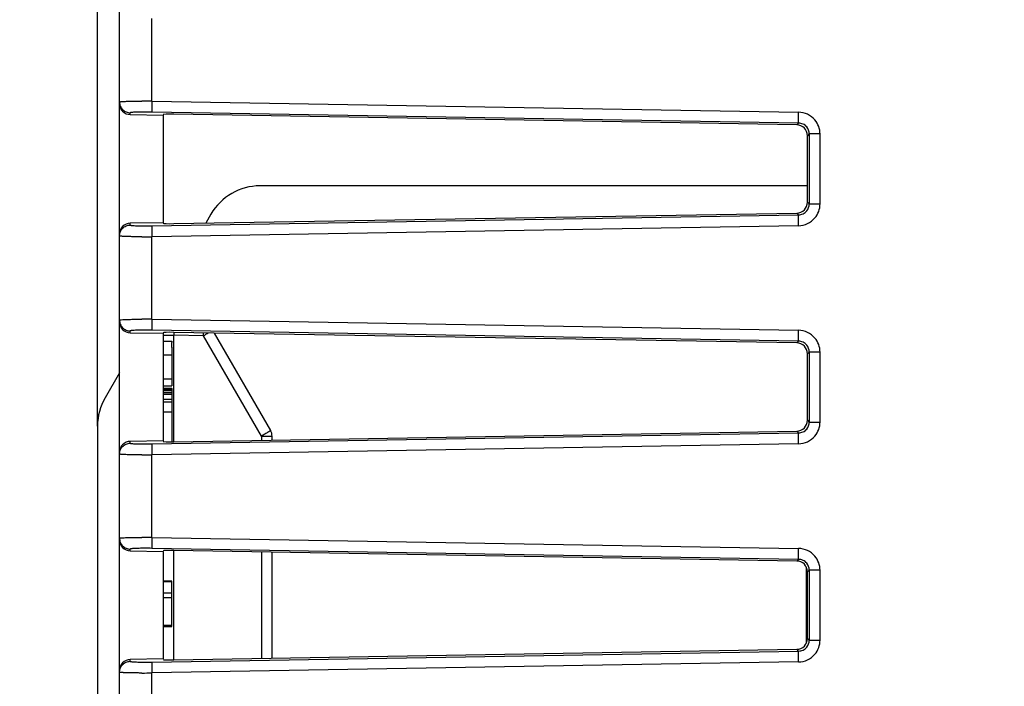
# Model space of a CAD drawing. Units: millimetres. Extents: x 0 to 420, y 0 to 297.
# Drawn here: x 111 to 118, y 200 to 205 of the extents above; entities that cross this region are included whole.
import ezdxf

# ---------------------------------------------------------------- set-up
doc = ezdxf.new("R2010")
doc.units = ezdxf.units.MM
doc.header["$LTSCALE"] = 23.1
doc.layers.get('0').update_dxf_attribs({"linetype": 'CONTINUOUS'})
for name, color, linetype in [('INTF_1', 7, 'CONTINUOUS'), ('LAY0001', 7, 'CONTINUOUS'), ('LAY0002', 7, 'CONTINUOUS')]:
    doc.layers.add(name, color=color, linetype=linetype)
doc.styles.get("Standard").update_dxf_attribs({"font": 'txt', "width": 0.8})
doc.dimstyles.new('DIMSTYLE_1', dxfattribs={"dimtxt": 2.5, "dimasz": 2.5, "dimexe": 1, "dimexo": 0, "dimtad": 1, "dimdec": 0, "dimlfac": 6.666667, "dimtxsty": 'STANDARD', "dimblk": '_FILLED', "dimblk1": '_FILLED', "dimblk2": '_FILLED', "dimcen": 0.09, "dimazin": 2, "dimtp": 0.5, "dimtm": 0.5, "dimtfac": 1, "dimtdec": 0, "dimtofl": 0, "dimtmove": 0, "dimatfit": 3, "dimldrblk": '_FILLED', "dimfxl": 1, "dimtolj": 1, "dimarcsym": 0})
doc.dimstyles.new('DIMSTYLE_6', dxfattribs={"dimtxt": 2.5, "dimasz": 2.5, "dimexe": 1, "dimexo": 0, "dimtad": 1, "dimdec": 1, "dimlfac": 6.666667, "dimtxsty": 'STANDARD', "dimblk": '_FILLED', "dimblk1": '_FILLED', "dimblk2": '_FILLED', "dimcen": 0.09, "dimazin": 2, "dimtp": 0.3, "dimtm": 0.3, "dimtfac": 1, "dimtdec": 1, "dimtofl": 0, "dimtmove": 0, "dimatfit": 3, "dimldrblk": '_FILLED', "dimfxl": 1, "dimtolj": 1, "dimarcsym": 0})
doc.dimstyles.new('DIMSTYLE_7', dxfattribs={"dimtxt": 2.5, "dimasz": 2.5, "dimexe": 1, "dimexo": 0, "dimtad": 1, "dimdec": 0, "dimlfac": 6.666667, "dimtxsty": 'STANDARD', "dimblk": '_FILLED', "dimblk1": '_FILLED', "dimblk2": '_FILLED', "dimcen": 0.09, "dimazin": 2, "dimtp": 0.3, "dimtm": 0.3, "dimtfac": 1, "dimtdec": 0, "dimtofl": 0, "dimtmove": 0, "dimatfit": 3, "dimldrblk": '_FILLED', "dimfxl": 1, "dimtolj": 1, "dimarcsym": 0})

# ---------------------------------------------------------------- blocks, each defined once
blk = doc.blocks.new('_FILLED')
at = {"color": 0, "linetype": 'BYBLOCK'}
blk.add_solid([(0, 0), (-1, 0.166), (-1, -0.166)], dxfattribs=at)
blk = doc.blocks.new('*D6')
at = {"color": 2, "linetype": 'CONTINUOUS'}
for p, q in [((111.5073, 202.1279), (111.5073, 232.3362)), ((144.1693, 185.4433), (144.1693, 232.3362)), ((111.5073, 231.3362), (127.8383, 231.3362)), ((144.1693, 231.3362), (127.8383, 231.3362))]:
    blk.add_line(p, q, dxfattribs=at)
at = {"color": 2, "linetype": 'CONTINUOUS', "xscale": 2.5, "yscale": 2.5, "zscale": 2.5, "rotation": 180}
blk.add_blockref('_FILLED', (111.5073, 231.3362), dxfattribs=at)
at = {"color": 2, "linetype": 'CONTINUOUS', "xscale": 2.5, "yscale": 2.5, "zscale": 2.5}
blk.add_blockref('_FILLED', (144.1693, 231.3362), dxfattribs=at)
blk = doc.blocks.new('*D11')
at = {"color": 2, "linetype": 'CONTINUOUS'}
for p, q in [((111.5073, 202.1279), (111.5073, 226.3112)), ((116.3836, 210.9282), (116.3836, 226.3112)), ((111.5073, 225.3112), (100.3209, 225.3112)), ((100.3209, 225.3112), (113.9454, 225.3112)), ((122.3836, 225.3112), (113.9454, 225.3112)), ((116.3836, 225.3112), (122.3836, 225.3112))]:
    blk.add_line(p, q, dxfattribs=at)
at = {"color": 2, "linetype": 'CONTINUOUS', "xscale": 2.5, "yscale": 2.5, "zscale": 2.5}
blk.add_blockref('_FILLED', (111.5073, 225.3112), dxfattribs=at)
at = {"color": 2, "linetype": 'CONTINUOUS', "xscale": 2.5, "yscale": 2.5, "zscale": 2.5, "rotation": 180}
blk.add_blockref('_FILLED', (116.3836, 225.3112), dxfattribs=at)
blk = doc.blocks.new('*D12')
at = {"color": 6, "linetype": 'CONTINUOUS'}
for p, q in [((127.9581, 213.5269), (92.9936, 213.5269)), ((93.9936, 213.5269), (93.9936, 206.0282)), ((93.9936, 198.5296), (93.9936, 206.0282)), ((117.379, 198.5296), (92.9936, 198.5296))]:
    blk.add_line(p, q, dxfattribs=at)
at = {"color": 6, "linetype": 'CONTINUOUS', "xscale": 2.5, "yscale": 2.5, "zscale": 2.5}
for p, rotation in [((93.9936, 213.5269), 90), ((93.9936, 198.5296), 270)]:
    blk.add_blockref('_FILLED', p, dxfattribs=dict(at, rotation=rotation))

msp = doc.modelspace()

# ---------------------------------------------------------------- linework, layer by layer
at = {"layer": 'INTF_1', "color": 7, "linetype": 'CONTINUOUS'}
for p, q in [((116.3933, 203.7796), (112.6257, 203.7796)), ((112.2879, 203.5846), (112.2526, 203.5233)), ((111.6585, 202.4944), (111.5595, 202.3229)), ((111.5073, 202.1279), (111.5073, 195.9796))]:
    msp.add_line(p, q, dxfattribs=at)
for centre, start, end in [((112.6257, 203.3896), 90, 150), ((111.8973, 202.1279), 150, 180)]:
    msp.add_arc(centre, 0.39, start, end, dxfattribs=at)
at = {"layer": 'LAY0001', "color": 7, "linetype": 'CONTINUOUS'}
for p, q in [((111.6585, 194.1771), (111.6585, 211.6363)), ((111.7322, 204.2696), (111.9585, 204.2656)), ((111.9585, 204.2656), (111.9585, 203.5261)), ((116.3197, 204.1993), (112.0328, 204.2721)), ((116.3933, 203.6673), (116.3933, 204.1244)), ((112.0328, 203.5196), (116.3197, 203.5925)), ((111.9585, 203.5261), (111.7322, 203.5221)), ((111.7322, 202.7696), (111.9585, 202.7656)), ((111.9585, 202.7656), (111.9585, 202.0261)), ((116.3197, 202.6993), (112.0328, 202.7721)), ((112.311, 202.7674), (112.6985, 202.0962)), ((111.9585, 202.7111), (112.0189, 202.7111)), ((112.0189, 202.711), (112.019, 202.7017)), ((111.9585, 202.6169), (112.0192, 202.6169)), ((112.0191, 202.6692), (112.0191, 202.6456)), ((112.0191, 202.6691), (112.0192, 202.6169)), ((112.0191, 202.6456), (112.0192, 202.6169)), ((112.0192, 202.6169), (112.0193, 202.4503)), ((116.3933, 202.1673), (116.3933, 202.6244)), ((112.0193, 202.4503), (111.9585, 202.4503)), ((112.0193, 202.4503), (112.0192, 202.4053)), ((111.9585, 202.4053), (112.0192, 202.4053)), ((111.9585, 202.3887), (112.019, 202.3887)), ((111.9585, 202.3862), (112.019, 202.3862)), ((111.9585, 202.3812), (112.0191, 202.3812)), ((111.9585, 202.3712), (112.0191, 202.3712)), ((111.9585, 202.3587), (112.0191, 202.3587)), ((111.9585, 202.3474), (112.0193, 202.3474)), ((112.019, 202.3862), (112.019, 202.3887)), ((112.019, 202.3862), (112.0191, 202.3487)), ((112.0191, 202.3487), (112.0191, 202.3474)), ((112.0193, 202.3474), (112.0195, 202.3119)), ((111.9585, 202.3119), (112.0195, 202.3119)), ((111.9585, 202.2944), (112.0195, 202.2944)), ((112.0195, 202.3119), (112.0195, 202.2944)), ((112.0195, 202.2944), (112.0195, 202.2237)), ((112.0195, 202.2237), (111.9585, 202.2237)), ((112.0195, 202.2237), (112.0196, 202.1537)), ((112.0195, 202.2237), (112.0196, 202.0789)), ((112.0196, 202.1537), (112.0196, 202.0789)), ((112.0196, 202.0789), (112.0195, 202.0192)), ((112.0328, 202.0196), (116.3197, 202.0925)), ((111.9585, 202.0261), (111.7322, 202.0221)), ((112.0195, 202.0192), (112.0195, 202.0187)), ((112.7085, 202.0311), (112.7085, 202.0587)), ((111.7322, 201.2696), (111.9585, 201.2656)), ((111.9585, 201.2656), (111.9585, 200.5261)), ((116.3197, 201.1993), (112.0328, 201.2721)), ((112.7085, 200.5311), (112.7085, 201.2606)), ((112.0185, 201.0605), (111.9585, 201.0605)), ((112.0185, 200.7502), (112.0185, 201.0605)), ((116.3933, 200.6673), (116.3933, 201.1244)), ((112.0185, 201.0566), (111.9585, 201.0566)), ((111.9585, 200.9813), (112.0185, 200.9813)), ((112.0185, 200.9457), (111.9585, 200.9457)), ((112.0185, 200.7554), (111.9585, 200.7554)), ((111.9585, 200.7502), (112.0185, 200.7502)), ((112.0328, 200.5196), (116.3197, 200.5925)), ((111.9585, 200.5261), (111.7322, 200.5221))]:
    msp.add_line(p, q, dxfattribs=at)
at = {"layer": 'LAY0001', "color": 9, "linetype": 'CONTINUOUS'}
for p, q in [((111.8815, 204.3617), (111.8815, 204.93)), ((111.8815, 204.3617), (116.3325, 204.2861)), ((111.7322, 204.2696), (111.7322, 204.2816)), ((116.3318, 204.2112), (111.8809, 204.2868)), ((116.3197, 204.1993), (116.3318, 204.2112)), ((116.4055, 204.1364), (116.3933, 204.1244)), ((116.4055, 204.1364), (116.4055, 203.6554)), ((116.4797, 204.1364), (116.4055, 204.1364)), ((116.4797, 203.6554), (116.4797, 204.1364)), ((116.3933, 203.6673), (116.4055, 203.6554)), ((116.4055, 203.6554), (116.4797, 203.6554)), ((111.8809, 203.5049), (116.3318, 203.5805)), ((116.3318, 203.5805), (116.3197, 203.5925)), ((111.7322, 203.5101), (111.7322, 203.5221)), ((116.3325, 203.5057), (111.8815, 203.43)), ((111.8815, 202.8617), (111.8815, 203.43)), ((111.8815, 202.8617), (116.3325, 202.7861)), ((111.7322, 202.7696), (111.7322, 202.7816)), ((116.3318, 202.7112), (111.8809, 202.7868)), ((111.9585, 202.7526), (112.0322, 202.7526)), ((112.0322, 202.0196), (112.0322, 202.7526)), ((112.2363, 202.749), (112.0322, 202.7526)), ((112.6348, 202.0587), (112.2363, 202.749)), ((116.3197, 202.6993), (116.3318, 202.7112)), ((116.4055, 202.6364), (116.3933, 202.6244)), ((116.4055, 202.6364), (116.4055, 202.1554)), ((116.4797, 202.6364), (116.4055, 202.6364)), ((116.4797, 202.1554), (116.4797, 202.6364)), ((116.3933, 202.1673), (116.4055, 202.1554)), ((116.4055, 202.1554), (116.4797, 202.1554)), ((111.8809, 202.0049), (116.3318, 202.0805)), ((116.3318, 202.0805), (116.3197, 202.0925)), ((111.7322, 202.0101), (111.7322, 202.0221)), ((112.6348, 202.0587), (112.6348, 202.0298)), ((112.6348, 202.0587), (112.7085, 202.0587)), ((116.3325, 202.0057), (111.8815, 201.93)), ((111.8815, 201.3617), (111.8815, 201.93)), ((111.8815, 201.3617), (116.3325, 201.2861)), ((111.7322, 201.2696), (111.7322, 201.2816)), ((116.3318, 201.2112), (111.8809, 201.2868)), ((112.0322, 200.5196), (112.0322, 201.2721)), ((112.6348, 201.2619), (112.6348, 200.5298)), ((116.3197, 201.1993), (116.3318, 201.2112)), ((116.4055, 201.1364), (116.3933, 201.1244)), ((116.4055, 201.1364), (116.4055, 200.6554)), ((116.4797, 201.1364), (116.4055, 201.1364)), ((116.4797, 200.6554), (116.4797, 201.1364)), ((116.3933, 200.6673), (116.4055, 200.6554)), ((116.4055, 200.6554), (116.4797, 200.6554)), ((116.3318, 200.5805), (116.3197, 200.5925)), ((111.7322, 200.5101), (111.7322, 200.5221)), ((111.8809, 200.5049), (116.3318, 200.5805)), ((116.3325, 200.5057), (111.8815, 200.43)), ((111.8815, 199.8617), (111.8815, 200.43))]:
    msp.add_line(p, q, dxfattribs=at)
for centre, radius, start, end in [((111.8118, 198.3102), 6.0519, 89.33962, 89.99407), ((111.8338, 201.5256), 2.7617, 89.02221, 89.97834), ((116.33, 204.1363), 0.1498, 40.12741, 89.05677), ((116.3308, 204.1366), 0.0746, 359.79512, 40.07941), ((116.33, 204.1364), 0.1497, 359.98186, 40.10161), ((116.3308, 203.6551), 0.0746, 319.92053, 0.20496), ((116.33, 203.6553), 0.1497, 319.89831, 0.01824), ((111.8344, 206.1945), 2.69, 270.00891, 270.99054), ((116.33, 203.6554), 0.1498, 270.94334, 319.8725), ((111.8108, 209.6429), 6.2133, 270.01443, 270.65188), ((111.8118, 196.8102), 6.0519, 89.33962, 89.99407), ((111.8338, 200.0256), 2.7617, 89.02221, 89.97834), ((116.1946, 202.8253), 4.163, 180.73385, 181.00113), ((108.0867, 202.8215), 4.1502, 358.99846, 359.27457), ((108.3745, 209.4367), 7.7226, 300.00436, 300.29197), ((116.33, 202.6363), 0.1498, 40.12741, 89.05677), ((116.3308, 202.6366), 0.0746, 359.79512, 40.07941), ((116.33, 202.6364), 0.1497, 359.98186, 40.10161), ((116.3308, 202.1551), 0.0746, 319.92062, 0.20486), ((116.33, 202.1553), 0.1497, 319.89844, 0.0181), ((116.33, 202.1554), 0.1498, 270.94333, 319.8725), ((111.8344, 204.6945), 2.69, 270.00891, 270.99054), ((111.8108, 208.1429), 6.2133, 270.01443, 270.65188), ((111.8118, 195.3102), 6.0519, 89.33962, 89.99407), ((111.8338, 198.5256), 2.7617, 89.02221, 89.97834), ((116.33, 201.1363), 0.1498, 40.12741, 89.05677), ((116.33, 201.1364), 0.1497, 359.98186, 40.10161), ((116.3308, 201.1366), 0.0746, 359.79512, 40.07941), ((116.3308, 200.6551), 0.0746, 319.92062, 0.20486), ((116.33, 200.6553), 0.1497, 319.89844, 0.0181), ((116.33, 200.6554), 0.1498, 270.94333, 319.8725), ((111.8344, 203.1945), 2.69, 270.00891, 270.99054), ((111.8108, 206.6429), 6.2133, 270.01443, 270.65188)]:
    msp.add_arc(centre, radius, start, end, dxfattribs=at)
at = {"layer": 'LAY0001', "color": 7, "linetype": 'CONTINUOUS'}
for centre, radius, start, end in [((102.0041, 202.6542), 10.015, 0.08499, 0.27165), ((102.0639, 202.6544), 9.9552, 0.08524, 0.27201), ((112.6335, 202.0587), 0.075, 0, 30)]:
    msp.add_arc(centre, radius, start, end, dxfattribs=at)
for centre, major_axis, ratio, start_param, end_param in [((111.7335, 204.3447), (0, 0.0751), 0.998629, -4.712389, -3.159022), ((112.0335, 204.2682), (0.075, -0.0013), 0.0524, 1.58044, 3.14251), ((116.3181, 204.1242), (0.0573, 0.0488), 0.996824, -0.704422, 0.846229), ((116.3181, 203.6676), (0.0573, -0.0488), 0.996824, -0.846229, 0.704422), ((111.7335, 203.4471), (0, 0.0751), 0.998629, 0.017429, 1.570796), ((112.0335, 203.5235), (0.075, 0.0013), 0.0524, 3.140675, 4.702745), ((111.7335, 202.8447), (0, 0.0751), 0.998629, -4.712389, -3.159022), ((112.0335, 202.7682), (0.075, -0.0013), 0.0524, 1.58044, 3.14251), ((116.3181, 202.6242), (0.0573, 0.0488), 0.996824, -0.704422, 0.846229), ((116.3181, 202.1676), (0.0573, -0.0488), 0.996824, -0.846229, 0.704422), ((111.7335, 201.9471), (0, 0.0751), 0.998629, 0.017429, 1.570796), ((112.0335, 202.0235), (0.075, 0.0013), 0.0524, 3.140675, 4.702745), ((111.7335, 201.3447), (0, 0.0751), 0.998629, -4.712389, -3.159022), ((112.0335, 201.2682), (0.075, -0.0013), 0.0524, 1.58044, 3.14251), ((116.3181, 201.1242), (0.0573, 0.0488), 0.996824, -0.704422, 0.846229), ((116.3181, 200.6676), (0.0573, -0.0488), 0.996824, -0.846229, 0.704422), ((111.7335, 200.4471), (0, 0.0751), 0.998629, 0.017429, 1.570796), ((112.0335, 200.5235), (0.075, 0.0013), 0.0524, 3.140675, 4.702745)]:
    msp.add_ellipse(centre, major_axis=major_axis, ratio=ratio, start_param=start_param, end_param=end_param, dxfattribs=at)
at = {"layer": 'LAY0001', "color": 9, "linetype": 'CONTINUOUS'}
for points, knots in [([(111.6585, 204.3565), (111.6585, 204.3568), (111.6597, 204.3573), (111.6616, 204.3577), (111.6651, 204.3583), (111.6678, 204.3586), (111.6694, 204.3588)], [0, 0, 0, 0, 0.081226, 0.270757, 0.576913, 1, 1, 1, 1]), ([(111.6585, 204.3565), (111.6585, 204.3468), (111.6623, 204.3273), (111.6787, 204.3026), (111.7031, 204.2859), (111.7225, 204.2817), (111.7322, 204.2816)], [0, 0, 0, 0, 0.249843, 0.499778, 0.749842, 1, 1, 1, 1]), ([(111.6694, 204.3588), (111.6767, 204.3595), (111.6948, 204.3604), (111.7266, 204.3614), (111.767, 204.362), (111.7965, 204.3621), (111.8124, 204.3621)], [0, 0, 0, 0, 0.153354, 0.379755, 0.667417, 1, 1, 1, 1]), ([(111.8815, 204.3617), (111.8814, 204.3525), (111.8812, 204.339), (111.881, 204.3218), (111.8808, 204.3107), (111.8808, 204.3015), (111.8807, 204.2944), (111.8808, 204.2898), (111.8808, 204.2875), (111.8809, 204.2868)], [0, 0, 0, 0, 0.371043, 0.539907, 0.68925, 0.813829, 0.909332, 0.972077, 1, 1, 1, 1]), ([(111.8348, 204.2872), (111.8276, 204.2872), (111.8138, 204.2872), (111.7941, 204.2869), (111.7765, 204.2864), (111.7615, 204.2858), (111.7494, 204.285), (111.7413, 204.2842), (111.7366, 204.2834), (111.7343, 204.2829), (111.7329, 204.2824), (111.7322, 204.2818), (111.7322, 204.2816)], [0, 0, 0, 0, 0.20863, 0.401577, 0.573324, 0.719883, 0.837858, 0.924619, 0.955621, 0.978248, 0.992661, 1, 1, 1, 1]), ([(116.3318, 204.2112), (116.3317, 204.2119), (116.3317, 204.2142), (116.3316, 204.2188), (116.3317, 204.2259), (116.3318, 204.2351), (116.3319, 204.2461), (116.3321, 204.2633), (116.3323, 204.2768), (116.3325, 204.2861)], [0, 0, 0, 0, 0.027923, 0.090668, 0.186171, 0.31075, 0.460093, 0.628957, 1, 1, 1, 1]), ([(116.3879, 204.1847), (116.3811, 204.1928), (116.3638, 204.2062), (116.3424, 204.211), (116.3318, 204.2112)], [0, 0, 0, 0, 0.500281, 1, 1, 1, 1]), ([(116.3325, 203.5057), (116.3323, 203.5149), (116.3321, 203.5284), (116.3319, 203.5456), (116.3318, 203.5566), (116.3317, 203.5659), (116.3316, 203.5729), (116.3317, 203.5776), (116.3317, 203.5798), (116.3318, 203.5805)], [0, 0, 0, 0, 0.371043, 0.539907, 0.68925, 0.813829, 0.909332, 0.972077, 1, 1, 1, 1]), ([(116.3318, 203.5805), (116.3424, 203.5807), (116.3638, 203.5855), (116.3811, 203.5989), (116.3879, 203.607)], [0, 0, 0, 0, 0.499719, 1, 1, 1, 1]), ([(111.6585, 203.4353), (111.6585, 203.4449), (111.6623, 203.4644), (111.6787, 203.4891), (111.7031, 203.5058), (111.7225, 203.51), (111.7322, 203.5101)], [0, 0, 0, 0, 0.249843, 0.499778, 0.749842, 1, 1, 1, 1]), ([(111.7322, 203.5101), (111.7322, 203.5099), (111.7329, 203.5093), (111.7343, 203.5089), (111.7366, 203.5083), (111.7413, 203.5075), (111.7494, 203.5067), (111.7615, 203.5059), (111.7765, 203.5053), (111.7941, 203.5048), (111.8138, 203.5045), (111.8276, 203.5045), (111.8348, 203.5045)], [0, 0, 0, 0, 0.00734, 0.021754, 0.04438, 0.07538, 0.162141, 0.280116, 0.426676, 0.598423, 0.791369, 1, 1, 1, 1]), ([(111.8809, 203.5049), (111.8808, 203.5042), (111.8808, 203.5019), (111.8807, 203.4973), (111.8808, 203.4902), (111.8808, 203.481), (111.881, 203.4699), (111.8812, 203.4527), (111.8814, 203.4393), (111.8815, 203.43)], [0, 0, 0, 0, 0.027923, 0.090668, 0.186171, 0.31075, 0.460093, 0.628957, 1, 1, 1, 1]), ([(111.8124, 203.4296), (111.8016, 203.4296), (111.7809, 203.4297), (111.7513, 203.4299), (111.725, 203.4304), (111.7053, 203.431), (111.6917, 203.4315), (111.6831, 203.432), (111.6759, 203.4324), (111.6698, 203.4329), (111.6651, 203.4334), (111.6616, 203.434), (111.6597, 203.4344), (111.6585, 203.435), (111.6585, 203.4353)], [0, 0, 0, 0, 0.209242, 0.402754, 0.57501, 0.721988, 0.784881, 0.840228, 0.887712, 0.927024, 0.957898, 0.980239, 0.994071, 1, 1, 1, 1]), ([(111.6585, 202.8565), (111.6585, 202.8568), (111.6597, 202.8573), (111.6616, 202.8577), (111.6651, 202.8583), (111.6678, 202.8586), (111.6694, 202.8588)], [0, 0, 0, 0, 0.081226, 0.270757, 0.576913, 1, 1, 1, 1]), ([(111.6585, 202.8565), (111.6585, 202.8468), (111.6623, 202.8273), (111.6787, 202.8026), (111.7031, 202.7859), (111.7225, 202.7817), (111.7322, 202.7816)], [0, 0, 0, 0, 0.249843, 0.499778, 0.749842, 1, 1, 1, 1]), ([(111.6694, 202.8588), (111.6767, 202.8595), (111.6948, 202.8604), (111.7266, 202.8614), (111.767, 202.862), (111.7965, 202.8621), (111.8124, 202.8621)], [0, 0, 0, 0, 0.153354, 0.379755, 0.667417, 1, 1, 1, 1]), ([(111.8815, 202.8617), (111.8814, 202.8525), (111.8812, 202.839), (111.881, 202.8218), (111.8808, 202.8107), (111.8808, 202.8015), (111.8807, 202.7944), (111.8808, 202.7898), (111.8808, 202.7875), (111.8809, 202.7868)], [0, 0, 0, 0, 0.371043, 0.539907, 0.68925, 0.813829, 0.909332, 0.972077, 1, 1, 1, 1]), ([(111.8348, 202.7872), (111.8276, 202.7872), (111.8138, 202.7872), (111.7941, 202.7869), (111.7765, 202.7864), (111.7615, 202.7858), (111.7494, 202.785), (111.7413, 202.7842), (111.7366, 202.7834), (111.7343, 202.7829), (111.7329, 202.7824), (111.7322, 202.7818), (111.7322, 202.7816)], [0, 0, 0, 0, 0.20863, 0.401577, 0.573324, 0.719883, 0.837858, 0.924619, 0.955621, 0.978248, 0.992661, 1, 1, 1, 1]), ([(116.3318, 202.7112), (116.3317, 202.7119), (116.3317, 202.7142), (116.3316, 202.7188), (116.3317, 202.7259), (116.3318, 202.7351), (116.3319, 202.7461), (116.3321, 202.7633), (116.3323, 202.7768), (116.3325, 202.7861)], [0, 0, 0, 0, 0.027923, 0.090668, 0.186171, 0.31075, 0.460093, 0.628957, 1, 1, 1, 1]), ([(116.3879, 202.6847), (116.3811, 202.6928), (116.3638, 202.7062), (116.3424, 202.711), (116.3318, 202.7112)], [0, 0, 0, 0, 0.500281, 1, 1, 1, 1]), ([(112.6985, 202.0962), (112.6985, 202.0962), (112.6983, 202.0961), (112.6982, 202.096), (112.6977, 202.0957), (112.697, 202.0952), (112.6956, 202.0944), (112.6935, 202.0931), (112.6909, 202.0915), (112.6877, 202.0896), (112.684, 202.0874), (112.6782, 202.084), (112.6699, 202.0791), (112.659, 202.0728), (112.6472, 202.0659), (112.639, 202.0611), (112.6348, 202.0587)], [0, 0, 0, 0, 0.001284, 0.004926, 0.010942, 0.019315, 0.043051, 0.075963, 0.117818, 0.168145, 0.226416, 0.292101, 0.443328, 0.616248, 0.804542, 1, 1, 1, 1]), ([(116.3325, 202.0057), (116.3323, 202.0149), (116.3321, 202.0284), (116.3319, 202.0456), (116.3318, 202.0566), (116.3317, 202.0659), (116.3316, 202.0729), (116.3317, 202.0776), (116.3317, 202.0798), (116.3318, 202.0805)], [0, 0, 0, 0, 0.371043, 0.539907, 0.68925, 0.813829, 0.909332, 0.972077, 1, 1, 1, 1]), ([(116.3318, 202.0805), (116.3424, 202.0807), (116.3638, 202.0855), (116.3811, 202.0989), (116.3879, 202.107)], [0, 0, 0, 0, 0.499719, 1, 1, 1, 1]), ([(111.6585, 201.9353), (111.6585, 201.9449), (111.6623, 201.9644), (111.6787, 201.9891), (111.7031, 202.0058), (111.7225, 202.01), (111.7322, 202.0101)], [0, 0, 0, 0, 0.249843, 0.499778, 0.749842, 1, 1, 1, 1]), ([(111.7322, 202.0101), (111.7322, 202.0099), (111.7329, 202.0093), (111.7343, 202.0089), (111.7366, 202.0083), (111.7413, 202.0075), (111.7494, 202.0067), (111.7615, 202.0059), (111.7765, 202.0053), (111.7941, 202.0048), (111.8138, 202.0045), (111.8276, 202.0045), (111.8348, 202.0045)], [0, 0, 0, 0, 0.00734, 0.021754, 0.04438, 0.07538, 0.162141, 0.280116, 0.426676, 0.598423, 0.791369, 1, 1, 1, 1]), ([(111.8809, 202.0049), (111.8808, 202.0042), (111.8808, 202.0019), (111.8807, 201.9973), (111.8808, 201.9902), (111.8808, 201.981), (111.881, 201.9699), (111.8812, 201.9527), (111.8814, 201.9393), (111.8815, 201.93)], [0, 0, 0, 0, 0.027923, 0.090668, 0.186171, 0.31075, 0.460093, 0.628957, 1, 1, 1, 1]), ([(111.8124, 201.9296), (111.8016, 201.9296), (111.7809, 201.9297), (111.7513, 201.9299), (111.725, 201.9304), (111.7053, 201.931), (111.6917, 201.9315), (111.6831, 201.932), (111.6759, 201.9324), (111.6698, 201.9329), (111.6651, 201.9334), (111.6616, 201.934), (111.6597, 201.9344), (111.6585, 201.935), (111.6585, 201.9353)], [0, 0, 0, 0, 0.209242, 0.402754, 0.57501, 0.721988, 0.784881, 0.840228, 0.887712, 0.927024, 0.957898, 0.980239, 0.994071, 1, 1, 1, 1]), ([(111.6585, 201.3565), (111.6585, 201.3568), (111.6597, 201.3573), (111.6616, 201.3577), (111.6651, 201.3583), (111.6678, 201.3586), (111.6694, 201.3588)], [0, 0, 0, 0, 0.081226, 0.270757, 0.576913, 1, 1, 1, 1]), ([(111.6585, 201.3565), (111.6585, 201.3468), (111.6623, 201.3273), (111.6787, 201.3026), (111.7031, 201.2859), (111.7225, 201.2817), (111.7322, 201.2816)], [0, 0, 0, 0, 0.249843, 0.499778, 0.749842, 1, 1, 1, 1]), ([(111.6694, 201.3588), (111.6767, 201.3595), (111.6948, 201.3604), (111.7266, 201.3614), (111.767, 201.362), (111.7965, 201.3621), (111.8124, 201.3621)], [0, 0, 0, 0, 0.153354, 0.379755, 0.667417, 1, 1, 1, 1]), ([(111.8815, 201.3617), (111.8814, 201.3525), (111.8812, 201.339), (111.881, 201.3218), (111.8808, 201.3107), (111.8808, 201.3015), (111.8807, 201.2944), (111.8808, 201.2898), (111.8808, 201.2875), (111.8809, 201.2868)], [0, 0, 0, 0, 0.371043, 0.539907, 0.68925, 0.813829, 0.909332, 0.972077, 1, 1, 1, 1]), ([(111.8348, 201.2872), (111.8276, 201.2872), (111.8138, 201.2872), (111.7941, 201.2869), (111.7765, 201.2864), (111.7615, 201.2858), (111.7494, 201.285), (111.7413, 201.2842), (111.7366, 201.2834), (111.7343, 201.2829), (111.7329, 201.2824), (111.7322, 201.2818), (111.7322, 201.2816)], [0, 0, 0, 0, 0.20863, 0.401577, 0.573324, 0.719883, 0.837858, 0.924619, 0.955621, 0.978248, 0.992661, 1, 1, 1, 1]), ([(116.3318, 201.2112), (116.3317, 201.2119), (116.3317, 201.2142), (116.3316, 201.2188), (116.3317, 201.2259), (116.3318, 201.2351), (116.3319, 201.2461), (116.3321, 201.2633), (116.3323, 201.2768), (116.3325, 201.2861)], [0, 0, 0, 0, 0.027923, 0.090668, 0.186171, 0.31075, 0.460093, 0.628957, 1, 1, 1, 1]), ([(116.3879, 201.1847), (116.3811, 201.1928), (116.3638, 201.2062), (116.3424, 201.211), (116.3318, 201.2112)], [0, 0, 0, 0, 0.500281, 1, 1, 1, 1]), ([(116.3318, 200.5805), (116.3424, 200.5807), (116.3638, 200.5855), (116.3811, 200.5989), (116.3879, 200.607)], [0, 0, 0, 0, 0.499719, 1, 1, 1, 1]), ([(116.3325, 200.5057), (116.3323, 200.5149), (116.3321, 200.5284), (116.3319, 200.5456), (116.3318, 200.5566), (116.3317, 200.5659), (116.3316, 200.5729), (116.3317, 200.5776), (116.3317, 200.5798), (116.3318, 200.5805)], [0, 0, 0, 0, 0.371043, 0.539907, 0.68925, 0.813829, 0.909332, 0.972077, 1, 1, 1, 1]), ([(111.6585, 200.4353), (111.6585, 200.4449), (111.6623, 200.4644), (111.6787, 200.4891), (111.7031, 200.5058), (111.7225, 200.51), (111.7322, 200.5101)], [0, 0, 0, 0, 0.249843, 0.499778, 0.749842, 1, 1, 1, 1]), ([(111.7322, 200.5101), (111.7322, 200.5099), (111.7329, 200.5093), (111.7343, 200.5089), (111.7366, 200.5083), (111.7413, 200.5075), (111.7494, 200.5067), (111.7615, 200.5059), (111.7765, 200.5053), (111.7941, 200.5048), (111.8138, 200.5045), (111.8276, 200.5045), (111.8348, 200.5045)], [0, 0, 0, 0, 0.00734, 0.021754, 0.04438, 0.07538, 0.162141, 0.280116, 0.426676, 0.598423, 0.791369, 1, 1, 1, 1]), ([(111.8809, 200.5049), (111.8808, 200.5042), (111.8808, 200.5019), (111.8807, 200.4973), (111.8808, 200.4902), (111.8808, 200.481), (111.881, 200.4699), (111.8812, 200.4527), (111.8814, 200.4393), (111.8815, 200.43)], [0, 0, 0, 0, 0.027923, 0.090668, 0.186171, 0.31075, 0.460093, 0.628957, 1, 1, 1, 1]), ([(111.8124, 200.4296), (111.8016, 200.4296), (111.7809, 200.4297), (111.7513, 200.4299), (111.725, 200.4304), (111.7053, 200.431), (111.6917, 200.4315), (111.6831, 200.432), (111.6759, 200.4324), (111.6698, 200.4329), (111.6651, 200.4334), (111.6616, 200.434), (111.6597, 200.4344), (111.6585, 200.435), (111.6585, 200.4353)], [0, 0, 0, 0, 0.209242, 0.402754, 0.57501, 0.721988, 0.784881, 0.840228, 0.887712, 0.927024, 0.957898, 0.980239, 0.994071, 1, 1, 1, 1])]:
    msp.add_open_spline(points, degree=3, knots=knots, dxfattribs=at)
at = {"layer": 'LAY0002', "color": 7, "linetype": 'CONTINUOUS'}
msp.add_line((116.3835, 201.1608), (116.3835, 200.6325), dxfattribs=at)

# ---------------------------------------------------------------- dimensions: what is measured, and where the dimension line sits
at = {"color": 2, "linetype": 'CONTINUOUS'}
dim = msp.add_linear_dim(base=(111.5073, 231.3362), p1=(144.1693, 185.4433), p2=(111.5073, 202.1279), angle=180, dimstyle='DIMSTYLE_1', dxfattribs=at)
dim.commit()
dim.dimension.update_dxf_attribs({"geometry": '*D6', "text_midpoint": (124.8383, 231.3362), "dimtype": 160})
dim = msp.add_linear_dim(base=(116.3836, 225.3112), p1=(111.5073, 202.1279), p2=(116.3836, 210.9282), dimstyle='DIMSTYLE_6', dxfattribs=at)
dim.commit()
dim.dimension.update_dxf_attribs({"geometry": '*D11', "text_midpoint": (100.3209, 225.3112), "dimtype": 160})
at = {"color": 6, "linetype": 'CONTINUOUS'}
dim = msp.add_linear_dim(base=(93.9936, 213.5269), p1=(117.379, 198.5296), p2=(127.9581, 213.5269), angle=90, dimstyle='DIMSTYLE_7', dxfattribs=at)
dim.commit()
dim.dimension.update_dxf_attribs({"geometry": '*D12', "text_midpoint": (93.9936, 203.0282), "dimtype": 160})

doc.saveas('drawing.dxf')
